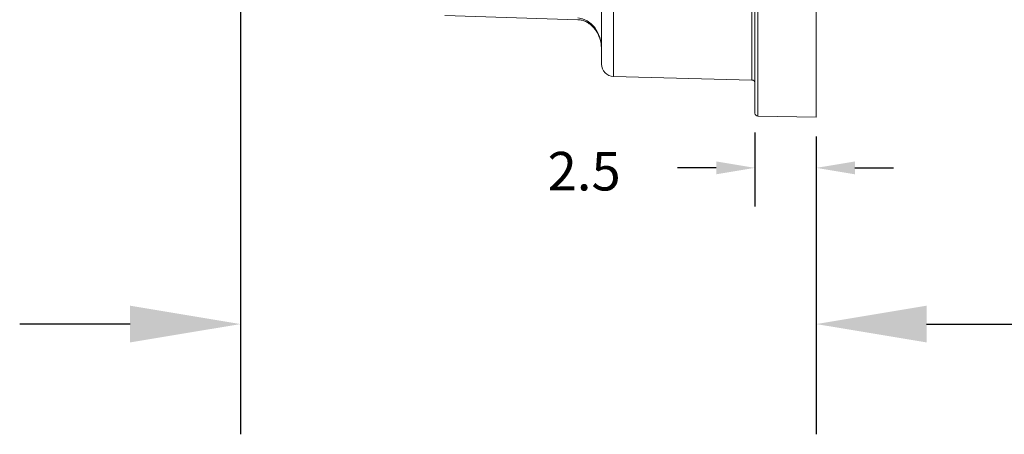
# Model space of a CAD drawing. Extents: x -12 to 179, y 216 to 377.
# Drawn here: x -9 to -7, y 218 to 219 of the extents above; entities that cross this region are included whole.
import ezdxf

# ---------------------------------------------------------------- set-up
doc = ezdxf.new("R2010")
doc.units = 0
doc.header["$LTSCALE"] = 0.5
doc.header["$MEASUREMENT"] = 0
doc.layers.get('0').update_dxf_attribs({"linetype": 'CONTINUOUS'})
doc.layers.get('DEFPOINTS').update_dxf_attribs({"linetype": 'CONTINUOUS'})
doc.styles.add('ROMANS', font='romans')
doc.styles.get("Standard").update_dxf_attribs({"font": 'SIMPLEX'})
doc.dimstyles.new('3PLACES', dxfattribs={"dimtxt": 0.181, "dimasz": 0.18, "dimexe": 0.18, "dimexo": 0.0625, "dimgap": 0.09, "dimtad": 0, "dimtih": 1, "dimtoh": 1, "dimdec": 3, "dimzin": 0, "dimdsep": 46, "dimtxsty": 'ROMANS', "dimcen": 0.09, "dimadec": 0, "dimazin": 0, "dimtfac": 1, "dimtdec": 3, "dimtofl": 0, "dimtmove": 0, "dimatfit": 0, "dimfxl": 0, "dimtolj": 1, "dimtzin": 0, "dimarcsym": 0})

# ---------------------------------------------------------------- blocks, each defined once
blk = doc.blocks.new('*D40')
at = {"color": 0, "lineweight": -2}
for p, q in [((-8.4568, 218.6459), (-8.4568, 217.8312)), ((-7.5178, 218.2589), (-7.5178, 217.8312)), ((-8.6368, 218.0112), (-8.8168, 218.0112)), ((-7.3378, 218.0112), (-7.1578, 218.0112))]:
    blk.add_line(p, q, dxfattribs=at)
at = {"color": 0}
for points in [[(-8.6368, 218.0412), (-8.6368, 217.9812), (-8.4568, 218.0112)], [(-7.3378, 218.0412), (-7.3378, 217.9812), (-7.5178, 218.0112)]]:
    blk.add_solid(points, dxfattribs=at)
at = {"layer": 'DEFPOINTS', "color": 0}
for p in [(-8.4568, 218.7359), (-7.5178, 218.3489), (-7.5178, 218.0112)]:
    blk.add_point(p, dxfattribs=at)
at = {"color": 0, "insert": (-6.8978, 218.0112), "char_height": 0.08, "attachment_point": 5, "style": 'ROMANS'}
blk.add_mtext('\\A1;23.85', dxfattribs=at)

msp = doc.modelspace()

# ---------------------------------------------------------------- linework, layer by layer
at = {"linetype": 'Continuous', "lineweight": 15}
for p, q in [((-7.6128, 219.5283), (-7.6128, 218.3505)), ((-7.5178, 218.3489), (-7.5178, 219.53)), ((-7.8678, 218.4355), (-7.8678, 218.7822)), ((-7.8483, 218.7759), (-7.8483, 218.4155)), ((-7.6226, 218.4096), (-7.6226, 218.7804)), ((-8.1234, 218.5147), (-7.9068, 218.5081)), ((-7.6178, 218.4954), (-7.6178, 218.523)), ((-7.6178, 218.4889), (-7.6178, 218.4954)), ((-7.6178, 218.4363), (-7.6178, 218.4889)), ((-7.6178, 218.3925), (-7.6178, 218.4313)), ((-7.8483, 218.4155), (-7.6226, 218.4096)), ((-7.6178, 218.3891), (-7.6178, 218.3925)), ((-7.6178, 218.3653), (-7.6178, 218.3891)), ((-7.6178, 218.3556), (-7.6178, 218.3636)), ((-7.6128, 218.3505), (-7.5178, 218.3489))]:
    msp.add_line(p, q, dxfattribs=at)
at = {"lineweight": -2}
for p, q in [((-7.6178, 218.324), (-7.6178, 218.2032)), ((-7.5178, 218.3174), (-7.5178, 218.2032)), ((-7.6808, 218.2662), (-7.7438, 218.2662)), ((-7.4548, 218.2662), (-7.3918, 218.2662))]:
    msp.add_line(p, q, dxfattribs=at)
at = {"linetype": 'Continuous', "lineweight": 15}
for centre, radius, start, end in [((-7.8478, 218.4355), 0.02, 180, 268.5), ((-7.6228, 218.4046), 0.005, 0, 88.5), ((-7.6128, 218.3555), 0.005, 180, 269)]:
    msp.add_arc(centre, radius, start, end, dxfattribs=at)
msp.add_ellipse((-7.9078, 218.4589), major_axis=(0, 0.052), ratio=0.7698, start_param=4.712389, end_param=6.257005, dxfattribs=at)
msp.add_open_spline([(-7.9068, 218.5081), (-7.9059, 218.5081), (-7.903, 218.5079), (-7.898, 218.5069), (-7.892, 218.5044), (-7.8863, 218.5007), (-7.8811, 218.4958), (-7.8766, 218.4899), (-7.8728, 218.4831), (-7.87, 218.4756), (-7.8681, 218.4674), (-7.8679, 218.4618), (-7.8678, 218.4589)], degree=3, knots=[0, 0, 0, 0, 0.03665, 0.126796, 0.219967, 0.317268, 0.419427, 0.526663, 0.638725, 0.754941, 0.874279, 1, 1, 1, 1], dxfattribs=at)
at = {"linetype": 'Continuous', "lineweight": 0}
for points in [[(-7.6178, 218.4363), (-7.6178, 218.4346), (-7.6178, 218.4329), (-7.6178, 218.4313)], [(-7.6178, 218.3653), (-7.6178, 218.3647), (-7.6178, 218.3641), (-7.6178, 218.3636)], [(-7.6178, 218.3556), (-7.6178, 218.3555), (-7.6178, 218.3555), (-7.6178, 218.3555)]]:
    msp.add_open_spline(points, degree=3, dxfattribs=at)
for points in [[(-7.6178, 218.2662), (-7.6808, 218.2767), (-7.6808, 218.2557)], [(-7.5178, 218.2662), (-7.4548, 218.2767), (-7.4548, 218.2557)]]:
    msp.add_solid(points)

# ---------------------------------------------------------------- texts
msp.add_text(' 2.5', height=0.063).set_placement((-7.9752, 218.2293))

# ---------------------------------------------------------------- dimensions: what is measured, and where the dimension line sits
dim = msp.add_linear_dim(base=(-7.5178, 218.0112), p1=(-8.4568, 218.7359), p2=(-7.5178, 218.3489), text='23.85', dimstyle='3PLACES', override={"dimtxt": 0.08, "dimexo": 0.09, "dimgap": 0.1})
dim.commit()
dim.dimension.update_dxf_attribs({"geometry": '*D40', "text_midpoint": (-6.8978, 218.0112)})

doc.saveas('drawing.dxf')
